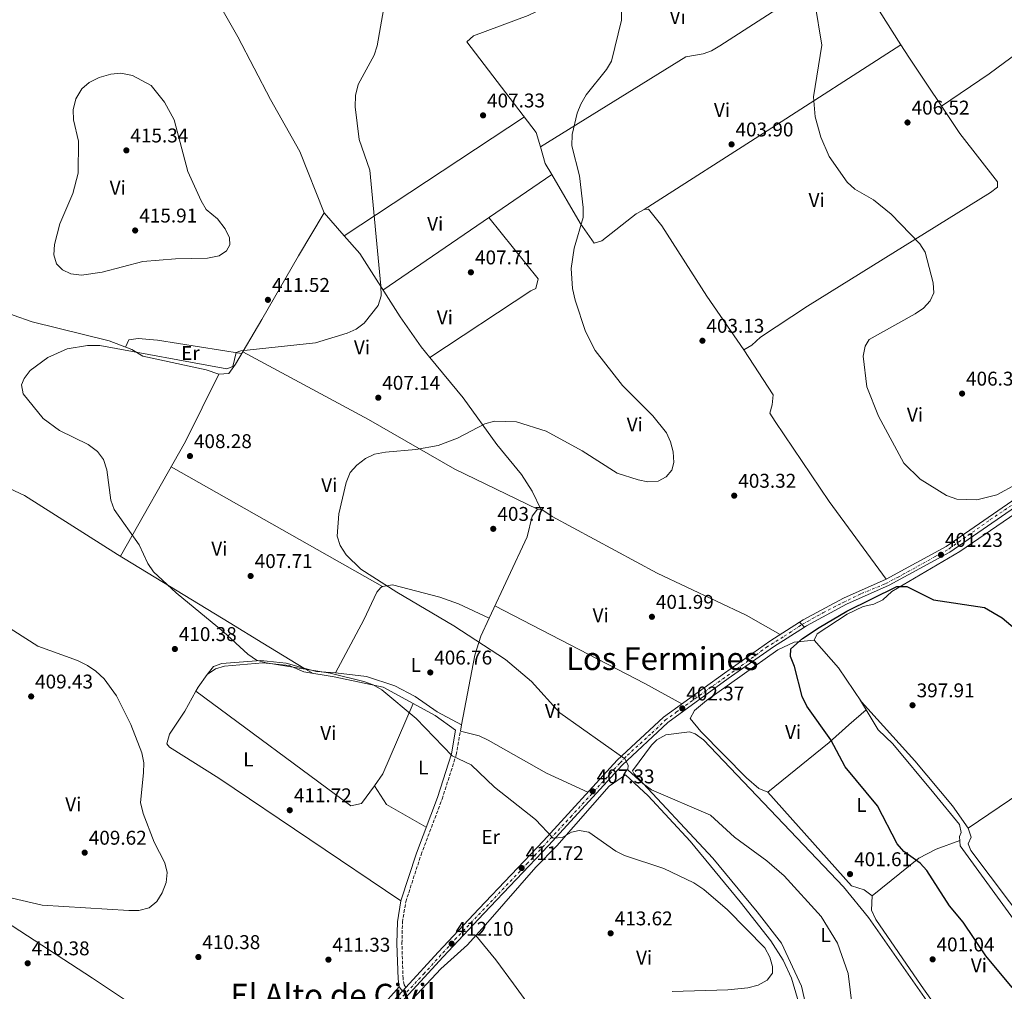
# Model space of a CAD drawing. Units: metres. Extents: x 590965 to 594428, y 4685072 to 4687429.
# Drawn here: x 592409 to 592905, y 4685689 to 4686178 of the extents above; entities that cross this region are included whole.
import ezdxf
from ezdxf.enums import TextEntityAlignment as Align

# ---------------------------------------------------------------- set-up
doc = ezdxf.new("R2010")
doc.units = ezdxf.units.M
doc.header["$MEASUREMENT"] = 0
for name, pattern in [('DGN Style 3', [2.435890702152634, 1.739921930109024, -0.6959687720436097]), ('DGN Style 4', [2.7856150101045474, 1.391937544087219, -0.6959687720436097, 0.001739921930109024, -0.6959687720436097]), ('DGN Style 5', [1.217945351076317, 0.5219765790327072, -0.6959687720436097])]:
    doc.linetypes.add(name, pattern=pattern)
for name, color, linetype, lineweight in [('Camino', 7, 'DGN Style 3', 0), ('Cierre de vial', 7, 'DGN Style 5', 0), ('Cota de punto acotado terreno', 7, 'Continuous', 0), ('Curva de nivel directora', 30, 'Continuous', 30), ('Curva de nivel intermedia', 30, 'Continuous', 0), ('Eje pista pavimentada', 7, 'DGN Style 4', 0), ('Eje pista sin pavimentar', 7, 'DGN Style 4', 0), ('Etiqueta de uso rústico', 92, 'Continuous', 0), ('Línea de cambio de uso (parcela vista)', 92, 'Continuous', 0), ('Línea de pista pavimentada', 7, 'Continuous', 0), ('Línea de pista sin pavimentar', 7, 'Continuous', 0), ('Margen derecho', 7, 'Continuous', 0), ('pavimentado', 23, 'Continuous', 0), ('Pista sin pavimentar', 9, 'Continuous', 0), ('Punto acotado terreno (símbolo)', 7, 'Continuous', 0), ('Texto de Área (paraje) menor', 7, 'Continuous', 0)]:
    doc.layers.add(name, color=color, linetype=linetype, lineweight=lineweight)
doc.styles.add('Style-Arial', font='arial.ttf')

# ---------------------------------------------------------------- blocks, each defined once
blk = doc.blocks.new('5PATER')
at = {"layer": 'Punto acotado terreno (símbolo)', "linetype": 'Continuous', "lineweight": 0}
h = blk.add_hatch(color=51, dxfattribs=at)
edge = h.paths.add_edge_path()
edge.add_ellipse((0, 0), major_axis=(-0.1095731443231308, -0.1110710700762829), ratio=0.9994222409660317, start_angle=0, end_angle=360)

msp = doc.modelspace()

# ---------------------------------------------------------------- linework, layer by layer
at = {"layer": 'Camino', "color": 7, "linetype": 'DGN Style 3', "lineweight": 0}
msp.add_polyline3d([(592603.7399999977, 4685691.320000002, 410.4700000000012), (592602.8099999977, 4685692.610000002, 410.4700000000012), (592602.3200000006, 4685695.730000001, 410.5599999999977), (592601.7600000016, 4685713.480000001, 411.1300000000047), (592602.010000002, 4685724.120000003, 411.8000000000029), (592603.6999999996, 4685734.370000001, 412.4700000000012), (592611.4099999988, 4685758.13, 412.75), (592621.9899999979, 4685786.13, 411.229999999996), (592629.089999999, 4685808.330000003, 409.6100000000006), (592631.1599999988, 4685820.32, 408.6499999999942)], dxfattribs=at)
at = {"layer": 'Cierre de vial', "color": 7, "linetype": 'DGN Style 5', "lineweight": 0, "extrusion": (0.004070203745430228, -0.003988799669840216, 0.9999837613274851), "elevation": -15877.02949704885, "flags": 128}
msp.add_lwpolyline([(592796.5399659349, 4685847.858833736), (592795.2867018004, 4685849.087012643)], dxfattribs=at)
at = {"layer": 'Cierre de vial', "color": 7, "linetype": 'DGN Style 5', "lineweight": 0, "extrusion": (0.004091317336411954, -0.004009490986234981, 0.9999835924176377), "elevation": -15961.47026267228, "flags": 128}
msp.add_lwpolyline([(592797.7272147862, 4685846.357655357), (592796.4804181219, 4685847.579496038)], dxfattribs=at)
at = {"layer": 'Curva de nivel directora', "color": 30, "linetype": 'Continuous', "lineweight": 30, "elevation": 400, "flags": 128}
msp.add_lwpolyline([(592908.889999999, 4685691.240000002), (592895.6199999988, 4685707.180000001), (592884.1399999988, 4685724.140000001), (592877.3399999995, 4685732.460000002), (592865.8599999995, 4685750.090000001), (592862.5, 4685753.79), (592854.2799999992, 4685759.77), (592851.0200000001, 4685763.570000002), (592841.0499999991, 4685782.750000001), (592824.8599999996, 4685802.330000003), (592817.6399999999, 4685815.890000001), (592805.6100000002, 4685832.880000002), (592803.1600000004, 4685837.680000001), (592799.3899999997, 4685852.770000001), (592797.2300000006, 4685857.800000002), (592797.4800000008, 4685861.800000001), (592803.3799999995, 4685866.960000002), (592811.7300000001, 4685872.520000001), (592825.709999999, 4685880.730000001), (592850.7899999999, 4685893.02), (592855.8399999992, 4685893.050000001), (592869.3499999987, 4685886.400000001), (592894.9100000003, 4685882.560000001), (592903.7699999983, 4685877.320000002), (592920.1599999988, 4685863.66)], dxfattribs=at)
at = {"layer": 'Curva de nivel intermedia', "color": 30, "linetype": 'Continuous', "lineweight": 0, "flags": 128}
for points, elevation in [([(592828.3100000008, 4685681.939999998), (592826.29, 4685698.34), (592821.0399999997, 4685713.600000001), (592812.7699999996, 4685726.970000001), (592794.1700000005, 4685747.440000001), (592785.3600000017, 4685755.050000001), (592769.1299999999, 4685767.009999999), (592757.0599999998, 4685777.939999999), (592727.4100000003, 4685790.76), (592723.0800000007, 4685793.909999999), (592715.4000000005, 4685800.890000001), (592715.5700000004, 4685803.099999998), (592713.9100000019, 4685806.310000001), (592681.3099999996, 4685829.569999999), (592666.9200000018, 4685845.34), (592653.8100000002, 4685856.359999998), (592627.8600000018, 4685873.380000001), (592599.2100000014, 4685890.17), (592581.0700000006, 4685901.759999999), (592573.7400000015, 4685909.100000001), (592570.6799999992, 4685913.659999999), (592569.2500000009, 4685918.46), (592570.0700000012, 4685929.619999998), (592573.6800000012, 4685945.37), (592575.7599999999, 4685950.449999998), (592578.9900000019, 4685954.25), (592583.3500000006, 4685957.569999999), (592587.9100000003, 4685959.65), (592593.4700000014, 4685960.720000001), (592608.8099999992, 4685962.009999999), (592620.0600000012, 4685964.119999998), (592629.7400000016, 4685967.730000001), (592643.4500000001, 4685975.039999999), (592648.2900000014, 4685976.309999999), (592659.4500000017, 4685976.029999999), (592674.3600000005, 4685971.210000001), (592692.49, 4685961.409999999), (592710.0499999995, 4685950.17), (592720.5900000007, 4685946.730000001), (592725.5500000005, 4685945.819999999), (592730.7699999998, 4685946.190000001), (592734.7200000014, 4685948.239999999), (592737.6699999997, 4685951.680000001), (592738.5400000013, 4685955.529999998), (592738.2400000019, 4685960.84), (592736.9299999998, 4685965.969999999), (592734.8399999999, 4685970.509999999), (592727.9500000011, 4685979.019999998), (592712.7899999998, 4685994.32), (592698.9699999997, 4686011.810000001), (592694.1399999994, 4686021.520000001), (592688.9699999995, 4686037.159999999), (592687.6799999998, 4686043.029999999), (592686.9600000001, 4686053.230000001), (592688.5200000004, 4686063.45), (592692.9300000003, 4686078.81), (592692.9000000012, 4686083.810000001), (592691.2000000002, 4686099.749999999), (592687.2999999998, 4686114.96), (592687.49, 4686120.519999999), (592689.9700000009, 4686131.25), (592691.8600000018, 4686135.930000001), (592694.5300000006, 4686140.600000001), (592704.6300000014, 4686153.239999999), (592707.1600000017, 4686157.56), (592712.3200000004, 4686178.099999999), (592712.3400000005, 4686193.49)], 405.0000000000001), ([(592593.2000000009, 4686187.25), (592589.360000001, 4686165.279999998), (592587.7400000005, 4686160.550000001), (592579.7300000017, 4686145.77), (592578.4100000008, 4686140.220000001), (592578.2800000011, 4686134.550000001), (592580.2600000015, 4686118.02), (592585.6100000005, 4686102.640000001), (592591.1700000014, 4686044.38), (592591.280000001, 4686039.380000002), (592589.8000000012, 4686034.599999998), (592582.8000000007, 4686025.600000001), (592578.7700000006, 4686022.649999999), (592574.1900000008, 4686020.539999999), (592558.3299999998, 4686015.779999998), (592520.7600000009, 4686011.679999999), (592518.4100000019, 4686010.890000001), (592516.6000000013, 4686003.88), (592513.5800000017, 4686002.710000001), (592449.7400000005, 4686014.460000002), (592443.5500000011, 4686014.400000001), (592433.360000001, 4686012.650000001), (592423.5000000015, 4686008.429999999), (592414.6400000014, 4686001.800000002), (592411.6200000015, 4685997.81), (592410.3000000005, 4685994.609999998), (592411.1500000021, 4685990.069999998), (592421.1400000012, 4685977.710000001), (592429.5000000007, 4685971.67), (592443.8799999997, 4685964.57), (592448.5800000003, 4685960.989999999), (592451.6300000013, 4685957.029999998), (592453.2500000017, 4685951.850000001), (592455.3500000006, 4685936.539999999), (592457.0100000014, 4685931.82), (592469.4800000014, 4685914.089999998), (592473.9500000018, 4685904.640000001), (592476.8200000018, 4685900.539999999), (592488.0900000016, 4685889.98), (592511.9100000019, 4685870.25), (592524.2500000001, 4685859.009999999), (592528.64, 4685856.11), (592533.4299999999, 4685854.689999999), (592565.5899999997, 4685849.46), (592582.5200000012, 4685845.359999998), (592587.2199999996, 4685843.649999999), (592591.5700000015, 4685841.019999998), (592609.0100000004, 4685826.680000001), (592627.110000001, 4685807.96), (592636.5700000002, 4685803.269999998), (592648.3699999996, 4685792.13), (592669.0600000008, 4685775.849999999), (592677.9400000012, 4685766.470000001), (592682.3800000002, 4685766.84), (592687.0600000006, 4685769.430000001), (592691.0400000016, 4685770.38)], 410.0000000000001), ([(592809.5000000016, 4686186.98), (592813.1500000017, 4686165.600000001), (592808.82, 4686139.59), (592809.7400000008, 4686129.460000002), (592812.5800000017, 4686119.249999999), (592816.7300000002, 4686109.57), (592825.89, 4686096.619999997), (592829.6200000006, 4686093.150000001), (592839.1300000012, 4686087.710000001), (592847.900000002, 4686080.560000001), (592862.4500000009, 4686065.550000001), (592865.150000001, 4686061.329999999), (592869.0700000015, 4686045.96), (592869.4400000003, 4686040.959999999), (592867.6299999999, 4686036.869999999), (592864.2400000013, 4686033.199999999), (592860.0300000003, 4686030.32), (592836.9400000008, 4686017.430000001), (592834.8500000008, 4686013.999999999), (592833.8000000003, 4686009.109999998), (592835.6700000011, 4685993.509999999), (592841.6300000001, 4685978.890000001), (592854.3000000013, 4685955.150000001), (592862.5, 4685947.16), (592875.7500000002, 4685938.850000001), (592881.0300000019, 4685937.100000001), (592891.0900000002, 4685936.710000001), (592901.1599999998, 4685939.17), (592911.0400000014, 4685944.619999998)], 405.0000000000001), ([(592460.2900000004, 4686151.42), (592455.3000000014, 4686151.029999998), (592449.4299999997, 4686149.300000001), (592444.4200000007, 4686146.829999999), (592440.660000001, 4686143.529999999), (592437.7300000007, 4686138.46), (592436.3200000003, 4686133.050000001), (592436.4800000013, 4686128.050000001), (592438.9400000023, 4686117.230000001), (592438.760000001, 4686101.189999999), (592436.0800000011, 4686090.890000002), (592429.6000000014, 4686075.71), (592426.9999999995, 4686065.300000001), (592426.5200000014, 4686059.99), (592427.9900000021, 4686055.509999998), (592430.8900000011, 4686052.429999998), (592435.1800000004, 4686050.430000001), (592440.5800000007, 4686049.8), (592450.9500000018, 4686051.319999999), (592471.3500000001, 4686056.670000001), (592487.8700000002, 4686058.039999999), (592503.9300000002, 4686058.329999999), (592509.86, 4686059.480000001), (592513.5400000013, 4686061.970000001), (592515.0999999993, 4686065.109999998), (592514.9100000015, 4686068.539999999), (592512.7300000022, 4686073.060000001), (592509.0000000016, 4686078.15), (592503.1800000012, 4686082.82), (592500.7500000016, 4686087.189999999), (592493.9900000002, 4686101.96), (592487.0700000002, 4686127.98), (592482.26, 4686136.849999999), (592475.5700000002, 4686145.199999999), (592466.1800000002, 4686150.359999998), (592460.2900000004, 4686151.42)], 415), ([(592405.5799999998, 4685736.32), (592420.75, 4685732.789999999), (592464.2700000012, 4685730.05), (592469.400000001, 4685729.970000001), (592474.5500000009, 4685731.4), (592478.4700000014, 4685734.51), (592481.1700000014, 4685738.859999999), (592483.0800000003, 4685744.179999999), (592483.570000002, 4685749.190000001), (592482.4500000001, 4685754.060000001), (592477.1100000001, 4685764.430000001), (592471.6200000005, 4685778.88), (592470.2800000017, 4685784.390000001), (592471.7200000011, 4685799.359999998), (592471.8000000016, 4685804.41), (592470.8899999997, 4685809.34), (592465.2900000005, 4685823.609999998), (592458.0400000018, 4685838.039999999), (592451.8500000003, 4685846.609999998), (592447.7700000012, 4685850.449999998), (592443.5100000009, 4685853.27), (592438.550000001, 4685855.929999999), (592418.5100000004, 4685863.079999999), (592400.3800000009, 4685874.67)], 410.0000000000001), ([(592691.0400000016, 4685770.38), (592695.8600000006, 4685769.380000001), (592709.3900000001, 4685759.98), (592713.8400000003, 4685757.689999999), (592733.500000001, 4685751.210000001), (592748.6700000013, 4685744.029999999), (592753.6500000012, 4685740.600000001), (592765.6699999997, 4685730.439999999), (592784.3300000012, 4685711.289999999), (592786.8400000014, 4685706.59), (592788.2699999998, 4685701.789999999), (592788.2100000016, 4685698.489999999), (592785.4900000015, 4685694.909999998), (592781.1200000015, 4685692.510000001), (592775.7599999993, 4685691.179999998), (592765.8200000017, 4685690.099999999), (592737.7099999998, 4685689.300000001)], 410.0000000000001)]:
    msp.add_lwpolyline(points, dxfattribs=dict(at, elevation=elevation))
at = {"layer": 'Eje pista pavimentada', "color": 7, "linetype": 'DGN Style 4', "lineweight": 0}
msp.add_polyline3d([(592467.049033239, 4685542.965205654, 407.6490000000049), (592467.6599999998, 4685544.670000004, 407.5800000000018), (592487.9499999986, 4685566.809999999, 408.199999999997), (592510.0799999969, 4685589.530000002, 408.800000000003), (592534.789999999, 4685615.500000002, 409.479999999996), (592556.3299999972, 4685638.670000002, 409.75), (592574.489999998, 4685658.300000001, 409.7700000000041), (592598.3099999983, 4685682.79, 410.2500000000001), (592612.7199999986, 4685698.09, 411.1300000000047), (592628.4600000009, 4685715.38, 412.0800000000018), (592646.3200000002, 4685734.200000001, 411.770000000004), (592664.6299999984, 4685753.470000001, 410.8699999999954), (592686.6900000018, 4685777.160000001, 408.6499999999942), (592706.5399999982, 4685798.850000001, 405.8300000000018), (592711.6099999996, 4685804.440000001, 405.1199999999956), (592715.2100000005, 4685808.190000002, 404.6699999999984), (592727.5599999977, 4685819.370000003, 403.2700000000042), (592734.3299999981, 4685825.920000002, 402.479999999996), (592739.8400000001, 4685829.820000002, 402.3999999999942), (592758.4400000012, 4685843.199999999, 401.4499999999972), (592775.280000001, 4685855.120000003, 401.2400000000054), (592785.0599999977, 4685862.469999999, 401.3699999999953), (592794.1799999995, 4685868.06, 401.2899999999937), (592803.0799999977, 4685873.910000001, 401.1600000000035)], dxfattribs=at)
at = {"layer": 'Eje pista sin pavimentar', "color": 7, "linetype": 'DGN Style 4', "lineweight": 0, "extrusion": (0.02340865021235808, 0.01325309305848067, 0.9996381298348013), "elevation": 76380.05776622969, "flags": 128}
msp.add_lwpolyline([(3785633.922425868, -2823468.052796009), (3785633.922425868, -2823468.056513483)], dxfattribs=at)
at = {"layer": 'Eje pista sin pavimentar', "color": 7, "linetype": 'DGN Style 4', "lineweight": 0}
msp.add_polyline3d([(592803.0832338115, 4685873.911830864, 401.1598999999987), (592813.6599999992, 4685879.899999999, 400.9700000000012), (592823.6599999993, 4685884.980000001, 400.7899999999936), (592833.0000000001, 4685889.539999999, 400.8399999999965), (592845.2699999991, 4685894.539999999, 401.1100000000005), (592851.2300000002, 4685897.7, 401.2400000000054), (592870.0500000005, 4685908.149999999, 401.5099999999947), (592877.1099999992, 4685912.050000002, 401.6600000000035), (592897.8400000005, 4685926.760000002, 402.4900000000052), (592912.690000001, 4685936.690000002, 403.0800000000019)], dxfattribs=at)
at = {"layer": 'Línea de cambio de uso (parcela vista)', "color": 92, "linetype": 'Continuous', "lineweight": 0, "extrusion": (-0.0102280600048788, 0.01615978854415908, 0.9998171072865), "elevation": 70070.35699855142, "flags": 128}
msp.add_lwpolyline([(-3007154.725768508, -3642035.615426307), (-3007154.725768508, -3641940.931306884)], dxfattribs=at)
at = {"layer": 'Línea de cambio de uso (parcela vista)', "color": 92, "linetype": 'Continuous', "lineweight": 0, "extrusion": (0.5382117291892319, -0.8412094851669625, 0.05191085270221455), "elevation": -3622945.521123715, "flags": 128}
msp.add_lwpolyline([(3024941.270010842, 188730.5222628413), (3024861.302517436, 188727.9689202275), (3024787.766494174, 188728.2292712529)], dxfattribs=at)
at = {"layer": 'Línea de cambio de uso (parcela vista)', "color": 92, "linetype": 'Continuous', "lineweight": 0, "extrusion": (0.04094665403648597, 0.02705542400855939, 0.9987949617188372), "elevation": 151457.7656153717, "flags": 128}
msp.add_lwpolyline([(3583020.858514837, -3073989.701219093), (3583020.858514837, -3074098.500037687)], dxfattribs=at)
at = {"layer": 'Línea de cambio de uso (parcela vista)', "color": 92, "linetype": 'Continuous', "lineweight": 0, "extrusion": (-0.237119594176132, -0.1508816796782134, 0.9596921468862958), "elevation": -847193.5632785985, "flags": 128}
msp.add_lwpolyline([(-3635402.747111904, 2894289.859299757), (-3635409.218763963, 2894290.111209229), (-3635417.501410367, 2894292.638131646)], dxfattribs=at)
at = {"layer": 'Línea de cambio de uso (parcela vista)', "color": 92, "linetype": 'Continuous', "lineweight": 0, "extrusion": (0.02746788060632238, 0.01879993491602201, 0.9994458854696188), "elevation": 104783.1953838949, "flags": 128}
msp.add_lwpolyline([(3532321.495327053, -3134091.44619703), (3532321.495327053, -3133988.398207422)], dxfattribs=at)
at = {"layer": 'Línea de cambio de uso (parcela vista)', "color": 92, "linetype": 'Continuous', "lineweight": 0, "extrusion": (0.0004824003124323044, -0.000555718105686515, 0.9999997292336261), "elevation": -1906.727825149349, "flags": 128}
msp.add_lwpolyline([(592572.4986199001, 4686069.227978952), (592562.4325156207, 4686080.823980743)], dxfattribs=at)
at = {"layer": 'Línea de cambio de uso (parcela vista)', "color": 92, "linetype": 'Continuous', "lineweight": 0, "extrusion": (0.04578726359376891, 0.03002442462884598, 0.9984999050667465), "elevation": 168239.001246359, "flags": 128}
msp.add_lwpolyline([(3593758.36839255, -3060553.380333232), (3593758.36839255, -3060553.387638709)], dxfattribs=at)
at = {"layer": 'Línea de cambio de uso (parcela vista)', "color": 92, "linetype": 'Continuous', "lineweight": 0, "extrusion": (0.6901329748144898, -0.3652788172504485, 0.6247302319736225), "elevation": -1302530.839107028, "flags": 128}
msp.add_lwpolyline([(4418715.848273959, 1042645.554132096), (4418782.124385944, 1042642.518941795), (4418819.98179691, 1042644.094167141)], dxfattribs=at)
at = {"layer": 'Línea de cambio de uso (parcela vista)', "color": 92, "linetype": 'Continuous', "lineweight": 0, "extrusion": (0.02442617134343327, -0.01379322463333318, 0.9996064771237307), "elevation": -49753.90145347257, "flags": 128}
msp.add_lwpolyline([(4371668.349960564, 1787522.844112186), (4371668.349960564, 1787400.569340463)], dxfattribs=at)
at = {"layer": 'Línea de cambio de uso (parcela vista)', "color": 92, "linetype": 'Continuous', "lineweight": 0, "extrusion": (0.06821598486781388, -0.01003097636863092, 0.997620147612109), "elevation": -6172.29710644226, "flags": 128}
msp.add_lwpolyline([(4722300.618377252, 95157.29563863645), (4722300.618377253, 95159.10565758066)], dxfattribs=at)
at = {"layer": 'Línea de cambio de uso (parcela vista)', "color": 92, "linetype": 'Continuous', "lineweight": 0, "extrusion": (0.01600976720187808, -0.03339179682362958, 0.9993141024017579), "elevation": -146579.4899134329, "flags": 128}
msp.add_lwpolyline([(2560287.915917625, 3966441.265840129), (2560287.915917625, 3966441.273941362)], dxfattribs=at)
at = {"layer": 'Línea de cambio de uso (parcela vista)', "color": 92, "linetype": 'Continuous', "lineweight": 0, "extrusion": (0.4086305869992284, 0.7683422860611094, 0.4926166611261278), "elevation": 3842735.403876952, "flags": 128}
msp.add_lwpolyline([(1676934.111909177, -2174778.337121241), (1676955.451474143, -2174779.118509118), (1677040.360382429, -2174777.027147446)], dxfattribs=at)
at = {"layer": 'Línea de cambio de uso (parcela vista)', "color": 92, "linetype": 'Continuous', "lineweight": 0, "elevation": 404.1399999999995, "flags": 128}
msp.add_lwpolyline([(592645.6399999997, 4685877.24), (592645.6377999998, 4685877.241000001)], dxfattribs=at)
at = {"layer": 'Línea de cambio de uso (parcela vista)', "color": 92, "linetype": 'Continuous', "lineweight": 0, "extrusion": (0.01400518661637019, -0.08064742125172522, 0.9966442937143057), "elevation": -369195.507615848, "flags": 128}
msp.add_lwpolyline([(1385572.721977426, 4500245.170990079), (1385563.491686944, 4500247.492183225), (1385557.555722066, 4500250.319152141)], dxfattribs=at)
at = {"layer": 'Línea de cambio de uso (parcela vista)', "color": 92, "linetype": 'Continuous', "lineweight": 0, "extrusion": (-0.04365489068981247, 0.02660375563297919, 0.9986923904311484), "elevation": 99201.17226571545, "flags": 128}
msp.add_lwpolyline([(-4309736.599893245, -1929937.191851627), (-4309736.599893245, -1929932.207744147)], dxfattribs=at)
at = {"layer": 'Línea de cambio de uso (parcela vista)', "color": 92, "linetype": 'Continuous', "lineweight": 0, "extrusion": (-0.405749584387145, 0.236745461748596, 0.8827903834496064), "elevation": 869307.9740725465, "flags": 128}
msp.add_lwpolyline([(-4345884.848734818, -1632736.4799827), (-4345877.078971157, -1632737.246319873), (-4345874.80582021, -1632737.186928742)], dxfattribs=at)
at = {"layer": 'Línea de cambio de uso (parcela vista)', "color": 92, "linetype": 'Continuous', "lineweight": 0, "extrusion": (-0.008652133667888385, 0.01449300623447483, 0.99985753652872), "elevation": 63182.08371537471, "flags": 128}
msp.add_lwpolyline([(592816.6734925965, 4685407.375929143), (592813.5027078982, 4685412.686486905)], dxfattribs=at)
at = {"layer": 'Línea de cambio de uso (parcela vista)', "color": 92, "linetype": 'Continuous', "lineweight": 0, "extrusion": (-0.04087680841629198, 0.05510614443992946, 0.9976434229616629), "elevation": 234403.2545124762, "flags": 128}
msp.add_lwpolyline([(-3267586.253926621, -3402315.340334491), (-3267593.290863852, -3402317.554234327), (-3267626.594460818, -3402337.084357963)], dxfattribs=at)
at = {"layer": 'Línea de cambio de uso (parcela vista)', "color": 92, "linetype": 'Continuous', "lineweight": 0, "extrusion": (0.01461738838606114, 0.07637492449492443, 0.9969720170923384), "elevation": 366949.1859503273, "flags": 128}
msp.add_lwpolyline([(298764.7959103109, -4699387.341536361), (298764.7959103109, -4699384.196006926)], dxfattribs=at)
at = {"layer": 'Línea de cambio de uso (parcela vista)', "color": 92, "linetype": 'Continuous', "lineweight": 0, "extrusion": (-0.3656029897520046, 0.5908974688688232, 0.7191485487497098), "elevation": 2552335.422946543, "flags": 128}
msp.add_lwpolyline([(-2969631.513892128, -2640992.676695672), (-2969662.887570092, -2640994.446845687), (-2969679.44374426, -2640993.885434694)], dxfattribs=at)
at = {"layer": 'Línea de cambio de uso (parcela vista)', "color": 92, "linetype": 'Continuous', "lineweight": 0, "extrusion": (-0.02898554776058336, 0.04453875254280661, 0.9985870705867114), "elevation": 191933.1103516747, "flags": 128}
msp.add_lwpolyline([(-3052565.17328064, -3599002.929342062), (-3052565.17328064, -3599002.921814779)], dxfattribs=at)
at = {"layer": 'Línea de cambio de uso (parcela vista)', "color": 92, "linetype": 'Continuous', "lineweight": 0, "extrusion": (0.04074768388061768, 0.08820574884380104, 0.9952684924829428), "elevation": 437869.3109513754, "flags": 128}
msp.add_lwpolyline([(1427145.071784229, -4480997.86853502), (1427135.548088739, -4480991.903294802), (1427112.67311766, -4480989.947815779)], dxfattribs=at)
at = {"layer": 'Línea de cambio de uso (parcela vista)', "color": 92, "linetype": 'Continuous', "lineweight": 0, "extrusion": (-0.02553278696516717, 0.1155125647073955, 0.9929778064914196), "elevation": 526523.5578804716, "flags": 128}
msp.add_lwpolyline([(-1590185.684912108, -4416070.074854959), (-1590212.718747477, -4416083.684232065), (-1590222.294495946, -4416086.204398277), (-1590234.745580334, -4416087.826216403)], dxfattribs=at)
at = {"layer": 'Línea de cambio de uso (parcela vista)', "color": 92, "linetype": 'Continuous', "lineweight": 0}
for points in [[(592562.7000000002, 4686081.16, 411.5599999999977), (592550.3600000005, 4686112.01, 411.6900000000023), (592535.5599999996, 4686138.15, 412.6900000000023), (592519.25, 4686169.77, 413.6600000000035), (592511.7199999997, 4686182.730000001, 413.8399999999965), (592483.1200000001, 4686227.100000001, 413.8500000000058)], [(592671.5295000002, 4686114.329800001, 404.7200000000012), (592744.6699999999, 4686159.609999999, 404.7200000000012), (592753.3300000001, 4686161.27, 404.7200000000012), (592757.5099999999, 4686162.67, 404.7200000000012), (592761.8300000001, 4686165.210000001, 404.7100000000065), (592826.6299999999, 4686207.17, 405.1000000000058)], [(592671.5295000002, 4686114.329800001, 405.6202000000048), (592669.4000000004, 4686121.680000001, 406.25), (592634.4600000001, 4686167.310000001, 407.3899999999995), (592637.79, 4686170.300000001, 406.8800000000047), (592665.3700000001, 4686180.460000001, 406.3300000000018), (592683.5499999998, 4686189.350000001, 405.8699999999953)], [(592873.3700000001, 4686134.84, 405.8600000000006), (592897.3600000005, 4686151.16, 408.2799999999988), (592912.0199999996, 4686162.100000001, 408.1499999999942), (592936.9600000001, 4686179.470000001, 407.0099999999948), (592942.0099999999, 4686183.779999999, 407.0099999999948)], [(592852.9188000001, 4686165.6392, 406.7207999999956), (592856.8099999996, 4686159.49, 406.8600000000006), (592882.6100000005, 4686121.08, 407.1999999999971), (592901.4100000003, 4686096.710000001, 406.7200000000012), (592901.54, 4686094.039999999, 406.4400000000023), (592897.9900000002, 4686091.33, 405.8699999999953), (592805.8399999999, 4686034.109999999, 403.5800000000018), (592782.1799999997, 4686018.67, 403.7700000000041), (592777.8300000001, 4686014.619999999, 403.3500000000058), (592773.8099999996, 4686012.17, 402.8500000000058)], [(592723.6799999997, 4686082.810000001, 404.9100000000035), (592719.6699999999, 4686080.74, 404.9100000000035), (592702.4100000003, 4686067.02, 404.5299999999988), (592698.5, 4686065.939999999, 404.5299999999988), (592691.4900000002, 4686076.029999999, 404.5299999999988), (592677.2002999998, 4686100.450200001, 404.8392000000022)], [(592377.0999999996, 4686082.4, 411.3999999999942), (592380.0999999996, 4686075.890000001, 411.3999999999942), (592381.7699999996, 4686059.52, 411.3999999999942), (592386.4699999997, 4686044.59, 411.3999999999942), (592396.8799999999, 4686034.350000001, 411.3999999999942), (592406.04, 4686029.66, 411.3999999999942), (592415.6399999997, 4686026.33, 411.1699999999983), (592454.3499999996, 4686016.67, 410.9700000000012), (592465.8300000001, 4686012.380000001, 410.8300000000018), (592471.3600000005, 4686009.109999999, 410.8300000000018), (592503.1799999997, 4686002.130000001, 408.5399999999936), (592509.6799999997, 4685999.939999999, 408.5399999999936)], [(592509.6799999997, 4685999.939999999, 408.5399999999936), (592514.7199999997, 4686000.359999999, 408.8699999999953), (592518, 4686005.08, 409.4600000000065), (592531.3200000003, 4686027.460000001, 411.3699999999953), (592549.6699999999, 4686059.52, 412.9499999999971), (592562.7000000002, 4686081.16, 412.3500000000058)], [(592645.5800000001, 4686078.800000001, 406.9799999999959), (592670.29, 4686047.939999999, 405.8300000000018), (592669.2000000002, 4686043.050000001, 406.1900000000023), (592666.5899999999, 4686041.869999999, 406.6000000000058), (592615.8698000005, 4686008.319900001, 406.6000000000058)], [(592773.8099999996, 4686012.17, 402.8500000000058), (592755.1900000004, 4686039.220000001, 403.2899999999936), (592732.5599999996, 4686074.59, 404.3399999999965), (592725.9199999999, 4686082.939999999, 404.9100000000035), (592723.6799999997, 4686082.810000001, 404.9100000000035)], [(592615.8698000005, 4686008.319900001, 407.5761000000057), (592611.4199999999, 4686013.75, 408.0399999999936), (592600.8300000001, 4686028.74, 409.3999999999942), (592580.5300000003, 4686060.619999999, 411.5399999999936), (592572.7660999997, 4686069.563999999, 411.5486999999994)], [(592462.6799999997, 4686013.560000001, 411.9700000000012), (592464.2699999996, 4686017.25, 411.2100000000065), (592469.0800000001, 4686017.980000001, 411.2200000000012), (592478.8099999996, 4686017.15, 410.4400000000023), (592521.0999999996, 4686010.300000001, 409.3000000000029)], [(592521.6799999997, 4686011.26, 409.9700000000012), (592585.0099999999, 4685977.15, 406.2899999999936), (592628.3200000003, 4685952.189999999, 404.2400000000052), (592669.9800000004, 4685931.99, 403.4900000000052)], [(592773.8099999996, 4686012.17, 403), (592788.5599999996, 4685989.52, 402.6199999999953), (592788.0499999998, 4685984.560000001, 402.2400000000052), (592786.9299999997, 4685980.42, 402.2400000000052), (592789.5199999996, 4685976.15, 402.0899999999965), (592816.75, 4685935.91, 401.5899999999965), (592845.5099999999, 4685896.779999999, 401.4799999999959)], [(592671.7664999999, 4685931.727299999, 403.9303000000073), (592667.29, 4685941.08, 404.3099999999977), (592662, 4685949.51, 404.5), (592649.5999999996, 4685964.609999999, 404.6900000000023), (592632.5199999996, 4685988, 405.8399999999965), (592615.8698000005, 4686008.319900001, 407.5761000000057)], [(592965.9897999996, 4685968.670100001, 404.2252000000008), (592958.4699999997, 4685961.060000001, 404.6699999999983), (592954.4600000001, 4685958.119999999, 404.6999999999971), (592935.7000000002, 4685947.050000001, 403.9400000000023), (592882.5, 4685910.730000001, 401.0899999999965), (592848.2999999998, 4685890.52, 399.75), (592843.7100000001, 4685886.42, 399.9400000000023), (592839.2000000002, 4685884.25, 400.1199999999953), (592833.9400000004, 4685883.08, 399.9400000000023), (592825.9100000003, 4685879.140000001, 399.2700000000041), (592810.7999999998, 4685869.25, 399.75), (592809.1600000003, 4685866.039999999, 400.1300000000047)], [(592368.0899999999, 4685954.600000001, 411.5599999999977), (592393.7100000001, 4685947.32, 411.5), (592411.7800000003, 4685938.980000001, 411.0899999999965), (592458.6100000005, 4685909.27, 409.2899999999936), (592514.7599999999, 4685875.01, 406.8899999999995), (592531.8300000001, 4685864.609999999, 407.0200000000041), (592552.4395000003, 4685852.0503, 408.2551999999997)], [(592669.9800000004, 4685931.99, 403.570000000007), (592667.3300000001, 4685928.529999999, 403.5899999999965), (592664.7100000001, 4685918.109999999, 403.570000000007), (592645.6377999998, 4685877.241000001, 404.6664000000019)], [(592792.0599999996, 4685868.880000001, 401.2899999999936), (592775.0700000003, 4685878.67, 401.3099999999977), (592730.2699999996, 4685899.84, 401.7200000000012), (592677.3099999996, 4685928.41, 403), (592672.7000000002, 4685931.59, 403.3800000000047), (592671.7664999999, 4685931.727299999, 403.445200000002)], [(592592.0599999996, 4685893.180000001, 404.9100000000035), (592591.0899999999, 4685892.619999999, 404.9100000000035), (592589.0700000003, 4685890.26, 404.9100000000035), (592582.6200000001, 4685876.4, 406.8399999999965), (592568.2599999999, 4685849.59, 408.7200000000012)], [(592645.6377999998, 4685877.241000001, 404.1399999999995), (592630.1900000004, 4685884.41, 404.1399999999995), (592620.79, 4685887.710000001, 404.2599999999948), (592596.9500000002, 4685893.9, 404.9100000000035), (592592.0599999996, 4685893.180000001, 404.9100000000035)], [(592645.6377999998, 4685877.241000001, 404.6664000000019), (592641.4000000004, 4685868.16, 404.9100000000035), (592638.4800000004, 4685858.600000001, 405.4900000000052), (592631.7494999999, 4685823.4001, 408.2853999999934)], [(592809.1600000003, 4685866.039999999, 400.1300000000047), (592799.1600000003, 4685865.029999999, 400.1300000000047), (592791, 4685861.26, 400.1300000000047), (592755.0099999999, 4685835.75, 401.8699999999953), (592748.9500000002, 4685830.710000001, 402.0399999999936), (592746.8099999996, 4685826.66, 401.8500000000058), (592752.1799999997, 4685820.130000001, 401.6000000000058), (592775.1399999997, 4685796.850000001, 401.8500000000058), (592781.3799999999, 4685791.5, 402.0399999999936), (592785.9800000006, 4685789.529999999, 402.0399999999936)], [(592809.1600000003, 4685866.039999999, 399.1699999999983), (592821.4600000001, 4685852.180000001, 399.3600000000006), (592833.1100000005, 4685835, 399.5500000000029), (592859.9500000002, 4685805.430000001, 398.6000000000058), (592878.7999999998, 4685782.67, 398.1000000000058), (592886.7300000006, 4685771.539999999, 398.0200000000041)], [(592552.4395000003, 4685852.0503, 408.9413999999961), (592543.4500000002, 4685854.550000001, 409.2700000000041), (592530.7199999997, 4685855.9, 409.4799999999959), (592511.1600000003, 4685854.310000001, 410.429999999993), (592506.8899999997, 4685852.9, 410.6199999999953), (592503.7100000001, 4685848.810000001, 410.6199999999953)], [(592628.7000000002, 4685820.74, 408.7200000000012), (592618.5199999996, 4685828.15, 409.2899999999936), (592592.25, 4685842.470000001, 409.4799999999959), (592567.5800000001, 4685847.630000001, 410.2400000000052), (592552.4299999997, 4685850.17, 410.0500000000029), (592545.0300000003, 4685853.289999999, 410.0500000000029), (592531.8399999999, 4685854.609999999, 410.820000000007), (592512.4800000004, 4685853.060000001, 411.25), (592507.9100000003, 4685851.600000001, 411.1999999999971), (592503.7100000001, 4685848.810000001, 410.820000000007)], [(592568.2599999999, 4685849.59, 408.7200000000012), (592583.9500000002, 4685847.74, 408.5299999999988), (592598.1799999997, 4685843.039999999, 407.9700000000012), (592608.3600000005, 4685837.779999999, 408.1100000000006), (592619.5499999998, 4685830, 408.1499999999942), (592631.7494999999, 4685823.4001, 408.1499999999942)], [(592498.1096999999, 4685840.450200001, 410.4878999999929), (592492.5, 4685830.310000001, 410.6300000000047), (592484.7300000004, 4685818.83, 410.6300000000047), (592483.4500000002, 4685814, 410.4400000000023), (592484.7999999998, 4685812.26, 410.4400000000023), (592509.6900000004, 4685796.699999999, 410.8800000000047), (592601.2699999996, 4685734.960000001, 411.3899999999995)], [(592498.1096999999, 4685840.450200001, 410.820000000007), (592575.9699999997, 4685782.77, 411.7700000000041), (592581.3700000001, 4685783.810000001, 411.5800000000018), (592587.8841000004, 4685792.773700001, 411.3518999999943)], [(592835.4100000003, 4685830.970000001, 398.7899999999936), (592826.6900000004, 4685823.4, 399.2899999999936), (592816.6900000004, 4685814.57, 400.3099999999977), (592785.9800000006, 4685789.529999999, 401.6499999999942)], [(592960.75, 4685656.41, 398.3999999999942), (592956.8899999997, 4685664.480000001, 398.75), (592954.0199999996, 4685668.59, 398.7799999999988), (592909.6100000005, 4685725.689999999, 399.179999999993), (592882.6799999997, 4685762.640000001, 398.9799999999959), (592882.2999999998, 4685767.310000001, 399.1699999999983), (592883.1699999999, 4685769.359999999, 399.3600000000006), (592882.3799999999, 4685773.300000001, 399.5500000000029), (592869.4600000001, 4685789.140000001, 399.3800000000047), (592848.7400000002, 4685813.850000001, 399.8500000000058), (592841.3499999996, 4685821.02, 399.8500000000058), (592835.4100000003, 4685830.970000001, 399.6543999999994)], [(592631.1600000003, 4685820.32, 408.1499999999942), (592640.6900000004, 4685817.939999999, 407.429999999993), (592645.2000000002, 4685815.710000001, 407.1600000000035), (592674.5, 4685799.210000001, 406.429999999993), (592695.3499999996, 4685789.529999999, 407.1999999999971)], [(592897.1100000005, 4685637.890000001, 400.320000000007), (592890.5599999996, 4685650.369999999, 400.929999999993), (592883.5499999998, 4685659.380000001, 401.4600000000065), (592836.6200000001, 4685726.470000001, 403.9400000000023), (592823.9500000002, 4685741.939999999, 403.9900000000052), (592753.4699999997, 4685815.99, 402.6100000000006), (592749.3700000001, 4685818.99, 402.8500000000058), (592746.5, 4685819.9, 402.9900000000052), (592734.5899999999, 4685818.449999999, 403.1699999999983), (592729.9600000001, 4685815.91, 403.5099999999948), (592727.3499999996, 4685813.25, 403.75), (592717.8600000005, 4685800.32, 404.320000000007), (592718.5, 4685798.91, 404.5099999999948), (592758.2300000006, 4685756.32, 406.2299999999959), (592780.4900000002, 4685729.32, 407.570000000007), (592792.7999999998, 4685713.66, 407.4400000000023), (592802.79, 4685691.980000001, 407.6199999999953), (592809.29, 4685664.02, 406.2599999999948)], [(592806.1085999999, 4685666.219900001, 406.1015000000043), (592800.8399999999, 4685685.779999999, 408.8500000000058), (592797.8499999996, 4685695.91, 409.4199999999983), (592793.6200000001, 4685705.029999999, 409.320000000007), (592787.3499999996, 4685714.789999999, 408.8600000000006), (592772.04, 4685734.42, 408.7299999999959), (592746.7400000002, 4685764.949999999, 407.6000000000058), (592725.7199999997, 4685787.75, 406.6100000000006), (592714.2400000002, 4685798.359999999, 405.6600000000035), (592706.0899999999, 4685792.630000001, 406.0399999999936), (592679.6900000004, 4685762.58, 410.6100000000006), (592669.2100000001, 4685751.91, 411.8600000000006), (592644.9900000002, 4685724.119999999, 412.8800000000047), (592634.7800000003, 4685712.699999999, 412.3300000000018), (592621.3799999999, 4685700.65, 410.4199999999983), (592580.5499999998, 4685657.07, 407.75), (592568.7199999997, 4685644.980000001, 407.9400000000023), (592558.7599999999, 4685633.84, 409.2799999999988), (592529.1699999999, 4685601.680000001, 408.0399999999936), (592503.1100000005, 4685580.01, 407.9400000000023)], [(592785.9800000006, 4685789.529999999, 402.0399999999936), (592827.9400000004, 4685742.529999999, 401.6499999999942), (592834.4299999997, 4685740.439999999, 401.8500000000058), (592838.3700000001, 4685737.4, 402.2299999999959)], [(592482.8099999996, 4685671.41, 410.429999999993), (592446.1200000001, 4685696.029999999, 410.4100000000035), (592372.7599999999, 4685743.550000001, 409.3800000000047), (592323.8901000004, 4685771.800100001, 408.3607000000048)], [(592886.7300000006, 4685771.539999999, 398.0200000000041), (592888.1799999997, 4685766.970000001, 398.0200000000041), (592886.75, 4685763.59, 398.0200000000041), (592887.9800000006, 4685760.180000001, 398.0200000000041), (592965.4398999996, 4685657.530400001, 396.8800000000047)], [(592838.3700000001, 4685737.4, 402.2299999999959), (592838.1200000001, 4685730.16, 402.2299999999959), (592840.2400000002, 4685725.58, 402.070000000007), (592863.0599999996, 4685692.210000001, 401.8500000000058), (592900.75, 4685638.9, 400.320000000007)], [(592677.323, 4685666.9605, 409.0671000000002), (592673.5099999999, 4685671.710000001, 409.8500000000058), (592657.9900000002, 4685693.199999999, 412.7100000000065), (592648.9400000004, 4685705.16, 413.3699999999953), (592638.9800000004, 4685717.390000001, 413.0899999999965)], [(592600.4299999997, 4685691.630000001, 410.2400000000052), (592590.7000000002, 4685680.65, 409.9600000000065), (592578.3200000003, 4685668.59, 409.8600000000006), (592557.7999999998, 4685645.689999999, 410.1100000000006), (592538.7100000001, 4685627.58, 410.6199999999953), (592534.7599999999, 4685623.300000001, 410.0800000000018), (592532.5899999999, 4685623.039999999, 409.8600000000006), (592512.25, 4685636.880000001, 410.0500000000029)]]:
    msp.add_polyline3d(points, dxfattribs=at)
at = {"layer": 'Línea de pista pavimentada', "color": 7, "linetype": 'Continuous', "lineweight": 0, "extrusion": (-0.02912748919817832, -0.03165299412221607, 0.9990744103099174), "elevation": -165166.928958047, "flags": 128}
msp.add_lwpolyline([(-2736805.966788398, 3845711.311755626), (-2736805.966788398, 3845708.75453057)], dxfattribs=at)
at = {"layer": 'Línea de pista pavimentada', "color": 7, "linetype": 'Continuous', "lineweight": 0}
for points in [[(592801.8299999983, 4685875.140000001, 401.1699999999984), (592786.8500000003, 4685865.54, 401.4100000000036), (592764.0300000013, 4685849.550000002, 401.1100000000005), (592733.4200000005, 4685827.350000002, 402.4700000000012), (592710.11, 4685805.640000002, 405.1300000000047), (592673.0199999993, 4685765.149999999, 410.3800000000047), (592640.4400000015, 4685730.840000002, 411.9900000000054), (592620.0799999969, 4685709.070000002, 411.7100000000065), (592603.7399999977, 4685691.320000002, 410.6699999999984)], [(592804.3299999973, 4685872.690000003, 401.1499999999943), (592788.7500000002, 4685862.710000001, 401.4100000000036), (592766.0100000018, 4685846.77, 401.1100000000005), (592735.5899999987, 4685824.710000004, 402.4700000000012), (592712.5399999995, 4685803.239999999, 405.1300000000047), (592675.5100000015, 4685762.82, 410.3800000000047), (592642.9200000003, 4685728.500000001, 411.9900000000054), (592622.579999998, 4685706.750000001, 411.7100000000065), (592595.8699999999, 4685677.720000001, 410.020000000004), (592570.649999998, 4685651.890000001, 409.6999999999971), (592546.8700000001, 4685626.059999999, 409.7899999999935), (592481.5399999982, 4685557.330000003, 407.9900000000051), (592469.1799999997, 4685543.440000001, 407.5800000000018)], [(592602.010000002, 4685689.440000001, 410.5599999999977), (592593.390000001, 4685680.070000002, 410.020000000004), (592568.1700000013, 4685654.230000001, 409.6999999999971), (592544.3799999979, 4685628.390000002, 409.7899999999935), (592479.0300000003, 4685559.640000002, 407.9900000000051), (592463.48, 4685542.170000002, 407.4799999999959)]]:
    msp.add_polyline3d(points, dxfattribs=at)
at = {"layer": 'Línea de pista sin pavimentar', "color": 7, "linetype": 'Continuous', "lineweight": 0}
for points in [[(592801.8299999983, 4685875.140000001, 401.1699999999984), (592803.6900000002, 4685876.330000003, 401.1399999999995), (592824.0599999971, 4685887.260000002, 400.7700000000041), (592845.5100000005, 4685896.780000002, 400.8399999999965), (592875.7199999989, 4685913.309999999, 401.6499999999942), (592920.6399999993, 4685944.200000001, 403.4299999999931), (592965.8500000003, 4685973.230000001, 405.2200000000012), (592973.6800000002, 4685977.640000002, 405.2200000000012), (592982.9699999974, 4685983.230000001, 405.2200000000012), (592996.0900000001, 4685989.66, 405.2899999999936), (593057.2499999991, 4686015.57, 407.3999999999943), (593093.7499999997, 4686032.390000002, 407.0899999999965), (593138.2399999987, 4686056.149999999, 404.2899999999936), (593208.6999999983, 4686093.920000002, 398.1000000000059), (593247.3099999988, 4686112.81, 396.2100000000065), (593300.5899999988, 4686139.54, 392.320000000007), (593388.3099999985, 4686182.010000003, 390.4799999999959), (593420.0700000004, 4686201.000000001, 389.4799999999959), (593506.3999999977, 4686256.390000001, 387.3800000000047), (593543.2600000001, 4686281.199999999, 386.7400000000054), (593543.7899999977, 4686281.61, 386.7100000000065)], [(592804.3299999973, 4685872.690000003, 401.1499999999943), (592805.4200000003, 4685873.390000001, 401.1399999999995), (592825.5599999992, 4685884.190000003, 400.7700000000041), (592847.0199999993, 4685893.719999999, 400.8399999999965), (592877.5100000015, 4685910.399999999, 401.6499999999942), (592922.5300000003, 4685941.359999999, 403.4299999999931), (592967.6000000006, 4685970.300000001, 405.2200000000012), (592975.4999999997, 4685975.190000001, 405.2200000000012), (592984.6499999983, 4685980.149999999, 405.2200000000012), (592997.5499999997, 4685986.470000001, 405.2899999999936), (593058.6599999996, 4686012.370000001, 407.3999999999943), (593095.3000000009, 4686029.260000003, 407.0899999999965), (593139.8999999972, 4686053.059999999, 404.2899999999936), (593210.2899999997, 4686090.800000002, 398.1000000000059), (593248.86, 4686109.680000001, 396.2100000000065), (593302.1299999988, 4686136.399999999, 392.320000000007), (593389.9699999993, 4686178.920000002, 390.4799999999959), (593421.9200000011, 4686198.030000002, 389.4799999999959), (593508.3299999988, 4686253.470000001, 387.3800000000047), (593522.1000000021, 4686262.739999998, 387.1399999999994)]]:
    msp.add_polyline3d(points, dxfattribs=at)
at = {"layer": 'Margen derecho', "color": 7, "linetype": 'Continuous', "lineweight": 0}
msp.add_polyline3d([(592602.010000002, 4685689.440000001, 410.4700000000012), (592600.4299999995, 4685691.63, 410.4700000000012), (592599.8299999982, 4685695.49, 410.5599999999977), (592599.2600000005, 4685713.470000001, 411.1300000000047), (592599.5199999998, 4685724.350000002, 411.8000000000029), (592601.2699999999, 4685734.960000001, 412.4700000000012), (592609.0500000007, 4685758.960000004, 412.75), (592619.6299999976, 4685786.949999999, 411.229999999996), (592626.6599999993, 4685808.930000001, 409.6100000000006), (592628.699999998, 4685820.739999998, 408.6499999999942)], dxfattribs=at)
at = {"layer": 'pavimentado', "color": 23, "linetype": 'Continuous', "lineweight": 0}
msp.add_polyline3d([(592593.3900000014, 4685680.070000002, 410.0200000000041), (592602.0100000025, 4685689.440000001, 410.5599999999977), (592603.7399999981, 4685691.32, 410.6699999999983), (592620.0799999973, 4685709.07, 411.7100000000065), (592640.4400000019, 4685730.840000001, 411.9900000000052), (592673.0199999998, 4685765.149999999, 410.3800000000047), (592710.1100000005, 4685805.640000002, 405.1300000000047), (592733.4200000011, 4685827.350000001, 402.4700000000012), (592764.0300000019, 4685849.550000002, 401.1100000000006), (592786.8500000008, 4685865.539999999, 401.4100000000035), (592801.8299999988, 4685875.140000001, 401.1699999999983), (592804.3299999977, 4685872.690000002, 401.1499999999942), (592788.7500000007, 4685862.71, 401.4100000000035), (592766.0100000022, 4685846.769999999, 401.1100000000006), (592735.5899999992, 4685824.710000002, 402.4700000000012), (592712.54, 4685803.239999998, 405.1300000000047), (592675.510000002, 4685762.819999999, 410.3800000000047), (592642.9200000009, 4685728.500000001, 411.9900000000052), (592622.5799999984, 4685706.75, 411.7100000000065), (592595.8700000002, 4685677.720000001, 410.0200000000041)], dxfattribs=at)
at = {"layer": 'Pista sin pavimentar', "color": 9, "linetype": 'Continuous', "lineweight": 0}
msp.add_polyline3d([(592922.5300000008, 4685941.359999999, 403.429999999993), (592877.510000002, 4685910.399999998, 401.6499999999942), (592847.0199999998, 4685893.719999999, 400.8399999999965), (592825.5599999997, 4685884.190000002, 400.7700000000041), (592805.4200000007, 4685873.390000001, 401.1399999999995), (592804.3299999977, 4685872.690000002, 401.1499999999942), (592801.8299999988, 4685875.140000001, 401.1699999999983), (592803.6900000006, 4685876.330000001, 401.1399999999995), (592824.0599999976, 4685887.260000001, 400.7700000000041), (592845.5100000009, 4685896.78, 400.8399999999965), (592875.7199999995, 4685913.309999998, 401.6499999999942), (592920.6399999998, 4685944.2, 403.429999999993)], dxfattribs=at)

# ---------------------------------------------------------------- block references
at = {"layer": 'Punto acotado terreno (símbolo)', "color": 7, "linetype": 'Continuous', "lineweight": 0, "xscale": 10, "yscale": 10, "zscale": 10}
for p in [(592642.6099999996, 4686130.210000004, 407.3300000000018), (592856.199999999, 4686126.620000003, 406.5200000000045), (592463.1099999989, 4686112.59, 415.339999999997), (592767.6499999979, 4686115.620000001, 403.8999999999942), (592467.5100000022, 4686072.29, 415.9100000000035), (592636.4699999974, 4686051.239999999, 407.7100000000065), (592534.3199999996, 4686037.370000003, 411.5200000000041), (592752.9999999985, 4686016.79, 403.1300000000047), (592589.8599999994, 4685988.110000002, 407.1399999999999), (592883.6600000005, 4685990.210000002, 406.3300000000022), (592495.0899999999, 4685958.739999998, 408.2799999999993), (592768.9800000001, 4685938.800000001, 403.320000000008), (592647.7199999993, 4685922.130000001, 403.7100000000065), (592873.03, 4685909.050000003, 401.2299999999959), (592525.609999999, 4685898.390000001, 407.7100000000065), (592727.5699999989, 4685877.850000001, 401.9900000000052), (592487.4899999981, 4685861.640000002, 410.3800000000047), (592616.0199999999, 4685849.84, 406.7599999999948), (592415.170000001, 4685837.760000002, 409.429999999993), (592742.8399999996, 4685831.74, 402.3699999999953), (592858.7199999981, 4685833.350000001, 397.9100000000035), (592697.7499999994, 4685790.04, 407.3300000000018), (592545.3199999989, 4685780.510000002, 411.7200000000017), (592442.1200000006, 4685759.15, 409.6199999999949), (592662.0199999999, 4685751.410000003, 411.7200000000017), (592827.2699999991, 4685748.350000001, 401.610000000001), (592706.7899999984, 4685718.57, 413.6199999999959), (592626.78, 4685713.300000002, 412.1000000000058), (592499.329999998, 4685706.61, 410.3800000000047), (592564.7800000006, 4685705.300000003, 411.3300000000018), (592868.829999998, 4685705.45, 401.0399999999936), (592413.440000001, 4685703.489999999, 410.3800000000047)]:
    msp.add_blockref('5PATER', p, dxfattribs=at)

# ---------------------------------------------------------------- texts
at = {"layer": 'Cota de punto acotado terreno', "color": 7, "linetype": 'Continuous', "lineweight": 0, "style": 'Style-Arial'}
for s, p in [('407.33', (592644.5900000002, 4686134.210000001, 407.3300000000018)), ('406.52', (592858.249999999, 4686130.620000001, 406.5200000000041)), ('415.34', (592465.1000000008, 4686116.59, 415.3399999999965)), ('403.90', (592769.6399999997, 4686119.620000003, 403.8999999999942)), ('415.91', (592469.5799999981, 4686076.289999999, 415.9100000000035)), ('407.71', (592638.5500000007, 4686055.239999999, 407.7100000000065)), ('411.52', (592536.3700000017, 4686041.37, 411.5200000000041)), ('403.13', (592754.9899999981, 4686020.789999999, 403.1300000000047)), ('407.14', (592591.8500000011, 4685992.109999999, 407.1399999999995)), ('406.33', (592885.649999998, 4685994.21, 406.3300000000018)), ('408.28', (592497.0799999975, 4685962.739999998, 408.2799999999988)), ('403.32', (592771.03, 4685942.800000001, 403.320000000007)), ('403.71', (592649.8000000005, 4685926.129999998, 403.7100000000065)), ('401.23', (592875.0199999998, 4685913.050000001, 401.2299999999959)), ('407.71', (592527.6900000003, 4685902.390000001, 407.7100000000065)), ('401.99', (592729.5599999984, 4685881.850000001, 401.9900000000052)), ('410.38', (592489.4699999987, 4685865.640000001, 410.3800000000047)), ('406.76', (592618.010000002, 4685853.840000001, 406.7599999999948)), ('409.43', (592417.1499999975, 4685841.760000002, 409.429999999993)), ('402.37', (592744.8899999998, 4685835.739999998, 402.3699999999953)), ('397.91', (592860.8000000016, 4685837.350000001, 397.9100000000035)), ('407.33', (592699.7399999991, 4685794.039999999, 407.3300000000018)), ('411.72', (592547.3700000013, 4685784.510000002, 411.7200000000012)), ('409.62', (592444.1700000007, 4685763.149999999, 409.6199999999953)), ('411.72', (592664.0699999998, 4685755.409999999, 411.7200000000012)), ('401.61', (592829.3500000003, 4685752.350000002, 401.6100000000006)), ('413.62', (592708.8400000005, 4685722.57, 413.6199999999953)), ('412.10', (592628.7600000007, 4685717.3, 412.1000000000058)), ('410.38', (592501.3199999998, 4685710.61, 410.3800000000047)), ('411.33', (592566.7700000004, 4685709.300000001, 411.3300000000018)), ('401.04', (592870.8099999984, 4685709.45, 401.0399999999936)), ('410.38', (592415.4300000007, 4685707.489999998, 410.3800000000047))]:
    msp.add_text(s, height=7.000000000000002, dxfattribs=at).set_placement(p)
at = {"layer": 'Etiqueta de uso rústico', "color": 92, "linetype": 'Continuous', "lineweight": 0, "style": 'Style-Arial'}
for s, p in [('Vi', (592740.4989322186, 4686179.710009999, 404.8500000000058)), ('Vi', (592762.8289322203, 4686132.930009998, 404.2200000000012)), ('Vi', (592458.7589322185, 4686093.79001, 415.4100000000035)), ('Vi', (592810.468932221, 4686087.590009999, 403.9499999999971)), ('Vi', (592618.5089322191, 4686075.650009998, 408.6600000000035)), ('Vi', (592623.3589322172, 4686028.590009999, 408.0099999999948)), ('Er', (592495.3354566096, 4686010.62001, 410.1900000000023)), ('Vi', (592581.6589322177, 4686013.500009999, 409.3600000000006)), ('Vi', (592859.9589322179, 4685979.540009997, 405.4199999999983)), ('Vi', (592718.948932217, 4685974.630009997, 405.5500000000029)), ('Vi', (592565.1889322188, 4685944.100010002, 405.5500000000029)), ('Vi', (592509.8789322193, 4685912.190009999, 408.2200000000012)), ('Vi', (592701.7789322186, 4685878.630009998, 402.1999999999971)), ('L', (592608.7914203784, 4685853.650009998, 406.9400000000023)), ('Vi', (592677.7589322194, 4685830.460010001, 405.2700000000041)), ('Vi', (592564.7089322184, 4685819.390009998, 411.3800000000047)), ('Vi', (592798.6289322212, 4685819.850009999, 400.6499999999942)), ('L', (592524.4814203796, 4685806.080010001, 411.0800000000018)), ('L', (592612.5214203789, 4685802.000009999, 410.6300000000047)), ('Vi', (592436.3789322198, 4685783.500009999, 409.0200000000041)), ('L', (592833.0514203785, 4685783.130009998, 400.3600000000006)), ('Er', (592646.4154566077, 4685767.050009999, 411.1000000000058)), ('L', (592814.9714203803, 4685717.66001, 405.4100000000035)), ('Vi', (592723.6389322187, 4685706.32001, 412.070000000007)), ('Vi', (592892.1189322199, 4685702.410009998, 400.429999999993))]:
    msp.add_text(s, height=7.000000000000002, dxfattribs=at).set_placement(p, align=Align.MIDDLE_CENTER)
at = {"layer": 'Texto de Área (paraje) menor', "color": 7, "linetype": 'Continuous', "lineweight": 0, "style": 'Style-Arial'}
for s, p in [('Los Fermines', (592732.7349230042, 4685856.810009998, 401.9400000000023)), ('El Alto de Civil', (592567.0983964233, 4685687.39001, 410.7599999999948))]:
    msp.add_text(s, height=11.5, dxfattribs=at).set_placement(p, align=Align.MIDDLE_CENTER)

doc.saveas('drawing.dxf')
